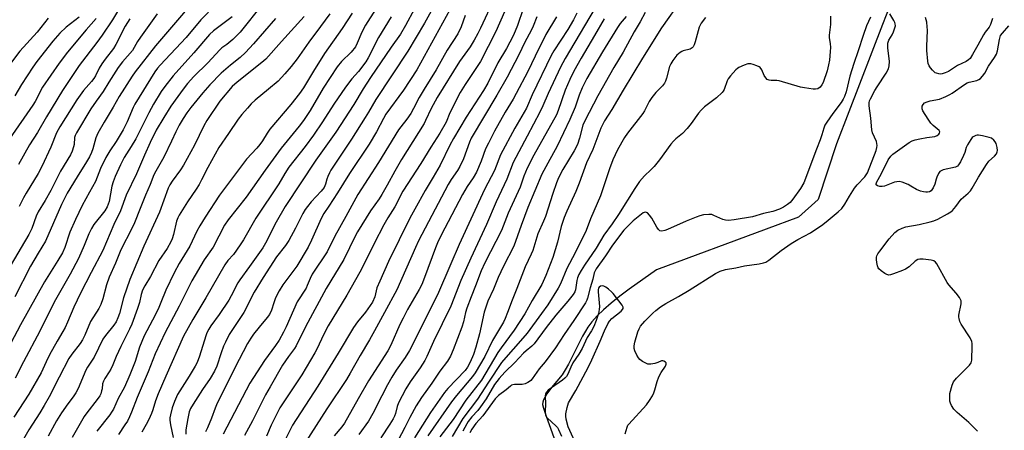
# Model space of a CAD drawing. Units: inches. Extents: x 1219771 to 1225771, y 569454 to 573455.
# Drawn here: x 1224900 to 1225263, y 570587 to 570739 of the extents above; entities that cross this region are included whole.
import ezdxf

# ---------------------------------------------------------------- set-up
doc = ezdxf.new("R2010")
doc.units = ezdxf.units.IN
doc.header["$MEASUREMENT"] = 0
doc.layers.add('HYDRO-Single Line Stream', color=4, linetype='Continuous')
doc.layers.add('Undefined', color=1, linetype='Continuous')

msp = doc.modelspace()

# ---------------------------------------------------------------- linework, layer by layer
at = {"layer": 'HYDRO-Single Line Stream'}
msp.add_lwpolyline([(1225229.23, 570764.51), (1225218.44, 570736.81), (1225205.94, 570704.59), (1225201.35, 570692.74), (1225194.61, 570672.2), (1225187.38, 570665.73), (1225175.38, 570661.29), (1225134.85, 570646.32), (1225124.72, 570639.09), (1225121.34, 570636.53), (1225118.17, 570633.99), (1225115.29, 570631.48), (1225112.97, 570629.25), (1225110.97, 570627.04), (1225109.49, 570625.11), (1225108.6, 570623.7), (1225107.52, 570621.75), (1225102.38, 570611.47), (1225101.18, 570609.38), (1225099.98, 570607.57), (1225096.05, 570602.79), (1225094.33, 570600.47), (1225093.56, 570599.18), (1225093.14, 570598.26), (1225092.87, 570597.4), (1225092.8, 570596.6), (1225093.1, 570595.19), (1225094.12, 570592.3), (1225098.07, 570581.35)], dxfattribs=at)
at = {"layer": 'Undefined'}
for points, elevation in [([(1224970.4, 570753.06), (1224949.73, 570728.96), (1224942.32, 570719.42), (1224941.11, 570717.76), (1224936.34, 570710.25), (1224934.18, 570706.32), (1224930.76, 570700.8), (1224928.52, 570696.71), (1224927.69, 570694.97), (1224926.63, 570690.9), (1224926.13, 570689.53), (1224925.38, 570687.94), (1224924.29, 570686.08), (1224920.77, 570680.62), (1224917.1, 570674.56), (1224915.09, 570670.43), (1224909.1, 570656.8), (1224906.41, 570652.41), (1224903.63, 570647.64), (1224897.76, 570636.31)], 522), ([(1225144.18, 570746.33), (1225136.71, 570735.6), (1225129.74, 570724.44), (1225122.61, 570712.63), (1225118.43, 570705.44), (1225115.69, 570701.31), (1225114.34, 570698.52), (1225111.35, 570690.66), (1225108.96, 570685.76), (1225106.32, 570678.21), (1225105.12, 570675.15), (1225101.74, 570667.94), (1225100.75, 570665.59), (1225099.69, 570662.23), (1225098.34, 570656.54), (1225096.62, 570650.88), (1225094.05, 570644.19), (1225092.47, 570640.83), (1225088.92, 570634.93), (1225086.17, 570630.07), (1225082.23, 570624.06), (1225077.49, 570617.53), (1225076.27, 570615.73), (1225070.16, 570605.55), (1225064.46, 570598.18), (1225059.73, 570591), (1225054.88, 570584.61)], 474), ([(1224972.01, 570744.26), (1224966.51, 570738.6), (1224961.16, 570732.03), (1224951.51, 570721.83), (1224950.51, 570720.67), (1224949.57, 570719.33), (1224942.15, 570707.48), (1224941.5, 570706.17), (1224939.31, 570700.92), (1224937.84, 570697.99), (1224935.23, 570693.67), (1224932.87, 570690.23), (1224931.42, 570687.72), (1224929.46, 570683.65), (1224927.58, 570678.93), (1224925.43, 570674.91), (1224922.67, 570670.01), (1224920.16, 570664.91), (1224918.09, 570660.17), (1224916.23, 570654.58), (1224915.39, 570652.61), (1224913.74, 570649.74), (1224908.8, 570641.89), (1224899.92, 570625.94), (1224893.95, 570614.72)], 520), ([(1224989.27, 570744.3), (1224981, 570734), (1224979.37, 570732.26), (1224978.32, 570731.28), (1224976.15, 570729.48), (1224974.29, 570728.16), (1224973.54, 570727.53), (1224969.08, 570722.74), (1224963.97, 570717.6), (1224961.64, 570715.03), (1224959.96, 570712.94), (1224957.99, 570710.3), (1224955.44, 570706.63), (1224952.8, 570702.56), (1224950, 570697.81), (1224947.75, 570693.31), (1224945.68, 570688.66), (1224942.8, 570681.7), (1224938.97, 570673.82), (1224936.84, 570668.04), (1224934.39, 570663.06), (1224930.29, 570653.41), (1224925.98, 570645.33), (1224922.07, 570637.72), (1224919.61, 570632.5), (1224917.24, 570626.91), (1224916.35, 570625.05), (1224915.52, 570623.47), (1224913.43, 570619.92), (1224910.64, 570614.9), (1224909.37, 570612.31), (1224907.58, 570608.3), (1224903.01, 570600.41), (1224897.44, 570591.87)], 516), ([(1224936.78, 570743.47), (1224933.83, 570738.55), (1224930.06, 570732.93), (1224928.08, 570730.22), (1224921.56, 570721.66), (1224915.36, 570712.47), (1224909.56, 570702.8), (1224906.19, 570697.01), (1224903.25, 570692.44), (1224899.21, 570685.13)], 528), ([(1225031.07, 570742.34), (1225027.34, 570736.61), (1225025.99, 570734.06), (1225024.3, 570729.89), (1225023.63, 570728.64), (1225022.08, 570726.61), (1225018.5, 570723.14), (1225016.84, 570721.21), (1225011.74, 570713.36), (1225006.96, 570705.14), (1225004.42, 570701.35), (1225002.89, 570699.35), (1224996.19, 570691.14), (1224990.34, 570683.12), (1224983.33, 570673.05), (1224976.68, 570664.73), (1224975.27, 570662.72), (1224971.02, 570654.67), (1224967.81, 570649.92), (1224963.19, 570642.16), (1224958.53, 570632.83), (1224953.39, 570623.16), (1224949.67, 570615.32), (1224947.08, 570608.66), (1224942.98, 570599.15), (1224940.94, 570593.74), (1224940.2, 570592.02), (1224939.41, 570590.48), (1224938.5, 570589.01), (1224936.06, 570585.51)], 506), ([(1225045.47, 570742.66), (1225042.15, 570736.46), (1225040.27, 570733.25), (1225036.8, 570728.48), (1225029.2, 570717.24), (1225026.45, 570713.05), (1225023, 570707.27), (1225016.39, 570697.15), (1225009.04, 570686.71), (1224997.7, 570669.7), (1224994.32, 570663.89), (1224992.34, 570660.08), (1224990.93, 570657.02), (1224989.42, 570654.4), (1224984.47, 570647.47), (1224980.88, 570642.62), (1224980.23, 570641.52), (1224977.77, 570636.66), (1224976.9, 570635.13), (1224973.33, 570629.81), (1224970.25, 570625.57), (1224969.46, 570624.35), (1224968.79, 570623.05), (1224968.35, 570621.97), (1224966.08, 570614.39), (1224965.2, 570612.13), (1224964.39, 570610.66), (1224962.18, 570606.99), (1224957.95, 570600.29), (1224956.75, 570597.74), (1224955.9, 570595.36), (1224955.27, 570592.8), (1224955.11, 570591.63), (1224955.1, 570590.78), (1224955.3, 570589.06), (1224956.33, 570584.38)], 502), ([(1224910.06, 570739.14), (1224906.09, 570734.02), (1224899.6, 570726.93), (1224895.8, 570722)], 534), ([(1224927.87, 570739.01), (1224924.1, 570734.83), (1224917.22, 570726.57), (1224914.13, 570722.55), (1224908.03, 570713.64), (1224905.25, 570708.47), (1224904.43, 570707.1), (1224895.84, 570694.62)], 530), ([(1224950.38, 570740.82), (1224944.24, 570732.2), (1224943.14, 570730.54), (1224941.24, 570727.29), (1224937.64, 570723.11), (1224936.02, 570720.97), (1224932.51, 570715.56), (1224930.41, 570712.15), (1224927.85, 570708.57), (1224925.93, 570705.67), (1224920.57, 570696.87), (1224920.07, 570695.82), (1224919.89, 570695.12), (1224919.7, 570692.56), (1224919.53, 570691.71), (1224918.98, 570690.03), (1224918.38, 570688.69), (1224914.69, 570682.75), (1224911.06, 570675.55), (1224909, 570671.9), (1224906.44, 570667.63), (1224905.7, 570666.03), (1224904.05, 570661.55), (1224902.96, 570659.37), (1224896.1, 570647.57)], 524), ([(1224921.61, 570739.57), (1224916.81, 570735.89), (1224914.42, 570733.67), (1224911.86, 570730.67), (1224905.95, 570723.14), (1224904.4, 570721.06), (1224900.29, 570714.66), (1224897.86, 570710.51)], 532), ([(1224978.09, 570739.71), (1224971.25, 570734.52), (1224969.75, 570733.16), (1224963.96, 570726.4), (1224956.25, 570717.89), (1224953.2, 570713.97), (1224951.89, 570712.12), (1224948.99, 570707.4), (1224947.25, 570704.27), (1224942.49, 570694.67), (1224940.79, 570691.78), (1224938.22, 570687.76), (1224936.8, 570685.06), (1224934.85, 570680.75), (1224934.12, 570678.8), (1224933.68, 570677.1), (1224932.62, 570671.47), (1224932.33, 570670.47), (1224931.95, 570669.54), (1224930.99, 570668.11), (1224927.03, 570662.98), (1224926.11, 570661.52), (1224925.15, 570659.51), (1224923.46, 570655.31), (1224921.33, 570650.43), (1224918.2, 570644.73), (1224912.32, 570634.34), (1224907.09, 570623.62), (1224901, 570612.26), (1224897.96, 570606.32)], 518), ([(1224940.29, 570738.95), (1224938.62, 570736.25), (1224935.06, 570729.41), (1224934.25, 570728.03), (1224931.22, 570724.09), (1224929.91, 570722.26), (1224929.01, 570720.66), (1224927.62, 570717.9), (1224927.02, 570716.92), (1224926.12, 570715.77), (1224923.2, 570712.42), (1224920.68, 570708.97), (1224914.41, 570699.07), (1224913.22, 570696.82), (1224911.09, 570691.52), (1224907.81, 570684.39), (1224906.45, 570681.83), (1224902.01, 570674.63), (1224901.01, 570672.83), (1224899.41, 570669.64)], 526), ([(1224994.15, 570739.09), (1224986.02, 570729.7), (1224983.04, 570726.51), (1224981.05, 570724.67), (1224977.53, 570721.85), (1224973.99, 570718.83), (1224969.79, 570714.61), (1224967.2, 570711.64), (1224962.82, 570706.2), (1224961.34, 570704.19), (1224959.99, 570702.12), (1224958.55, 570699.63), (1224957.34, 570697.27), (1224955.63, 570693.83), (1224952.84, 570687.88), (1224949.89, 570682.71), (1224949.18, 570681.29), (1224947.81, 570677.79), (1224946.02, 570673.81), (1224944.16, 570668.89), (1224941.98, 570663.67), (1224940.98, 570661.55), (1224936.94, 570653.63), (1224934.98, 570648.79), (1224932.66, 570643.61), (1224931.61, 570640.76), (1224930.31, 570635.57), (1224929.61, 570633.46), (1224928.8, 570631.97), (1224925.81, 570627.18), (1224923.64, 570622.16), (1224922.82, 570620.46), (1224921.91, 570619.07), (1224918.81, 570615.18), (1224917.77, 570613.58), (1224914.15, 570606.71), (1224910.44, 570599.41), (1224908.69, 570596.19), (1224907.05, 570593.45), (1224902.92, 570587.17), (1224900.49, 570582.93)], 514), ([(1225004.64, 570739.78), (1224996.3, 570730.57), (1224990.53, 570724.01), (1224989.12, 570722.77), (1224979.92, 570715.52), (1224978.12, 570713.89), (1224973.59, 570708.56), (1224968.73, 570701.37), (1224967.65, 570699.43), (1224964.14, 570692.28), (1224960.06, 570684.89), (1224958.98, 570683.15), (1224955.95, 570678.99), (1224955.1, 570677.59), (1224954.46, 570676.36), (1224951.2, 570667.61), (1224945.52, 570655.03), (1224940.25, 570642.71), (1224937.94, 570635.95), (1224936.45, 570630.1), (1224935.9, 570628.58), (1224935.18, 570627.08), (1224934.37, 570625.81), (1224931.25, 570622.05), (1224930.35, 570620.66), (1224927.15, 570614.07), (1224924.69, 570610.37), (1224924.06, 570609.25), (1224921.19, 570602.44), (1224920.36, 570600.89), (1224919.36, 570599.4), (1224917.35, 570596.85), (1224914.99, 570593.52), (1224913.19, 570590.57), (1224910.14, 570584.88)], 512), ([(1225014.17, 570740.81), (1225010.79, 570736.08), (1225006.43, 570730.3), (1225002.1, 570724.1), (1224999.88, 570721.29), (1224997.6, 570718.66), (1224995.09, 570715.96), (1224991.57, 570712.94), (1224986.62, 570708.9), (1224985.13, 570707.49), (1224983.72, 570706), (1224981.65, 570703.62), (1224980.26, 570701.87), (1224976.78, 570696.62), (1224973.17, 570691.48), (1224969.09, 570684.07), (1224966.81, 570679.47), (1224965.86, 570677.75), (1224964.81, 570676.07), (1224961.56, 570671.35), (1224958.52, 570666.46), (1224958.05, 570665.47), (1224957.59, 570664.19), (1224956.45, 570659.38), (1224955.92, 570657.67), (1224955.48, 570656.56), (1224954.04, 570654.15), (1224950.95, 570649.68), (1224947.88, 570643.8), (1224945.83, 570640.33), (1224945, 570638.77), (1224944.45, 570637.21), (1224943.8, 570634.2), (1224943.15, 570631.97), (1224940.99, 570626.17), (1224940.2, 570624.41), (1224936.92, 570618.03), (1224935.22, 570614.34), (1224933.95, 570611.22), (1224933.22, 570609.63), (1224932.67, 570608.59), (1224931.02, 570606.11), (1224930.51, 570605.17), (1224930.24, 570604.2), (1224930.02, 570602.39), (1224929.85, 570601.59), (1224929.52, 570600.57), (1224929.17, 570599.83), (1224928.2, 570598.41), (1224924.42, 570593.53), (1224923.39, 570592.09), (1224919.04, 570584.39)], 510), ([(1225022.47, 570740.96), (1225018.71, 570735.3), (1225012.23, 570726.1), (1225008.09, 570719.56), (1225004.44, 570713.51), (1225003.03, 570711.38), (1224999.79, 570707.29), (1224992.01, 570698.18), (1224990.97, 570696.72), (1224989.33, 570693.94), (1224988.33, 570692.54), (1224987.22, 570691.2), (1224983.45, 570687.11), (1224979.3, 570681.73), (1224973.46, 570673.78), (1224968.17, 570665.77), (1224966.13, 570662.51), (1224965.02, 570660.49), (1224962.49, 570654.97), (1224958.51, 570648.67), (1224956.64, 570645.13), (1224953.55, 570638.73), (1224951.75, 570634.17), (1224950.71, 570631.75), (1224948.64, 570627.65), (1224945.57, 570621.87), (1224943.92, 570617.72), (1224942.25, 570612.48), (1224940.3, 570607.58), (1224938.31, 570602.98), (1224936.02, 570598.73), (1224934.22, 570594.91), (1224933.55, 570593.69), (1224932.89, 570592.74), (1224928.1, 570586.79)], 508), ([(1225036.84, 570739.67), (1225032.11, 570732.08), (1225028.3, 570724.53), (1225027.48, 570723.1), (1225024.72, 570719.45), (1225022.27, 570716.78), (1225019.95, 570713.72), (1225015.65, 570707.44), (1225011.48, 570700.93), (1225008.17, 570696.01), (1225005.01, 570691.76), (1224999.04, 570684.19), (1224997.52, 570681.83), (1224995.28, 570678.02), (1224986.83, 570665.36), (1224982.28, 570657.41), (1224981.08, 570655.47), (1224978.58, 570651.93), (1224976.48, 570649.67), (1224975.44, 570648.18), (1224968.37, 570635.98), (1224963.55, 570627.96), (1224960.11, 570621.75), (1224953.54, 570607.07), (1224950.71, 570600.54), (1224949.72, 570597.9), (1224948.76, 570594.63), (1224948.25, 570593.22), (1224947.34, 570591.01), (1224946.37, 570589.19), (1224944.7, 570586.41)], 504), ([(1225130.66, 570741.23), (1225128.83, 570737.76), (1225126.61, 570734.17), (1225122.51, 570726.61), (1225119.16, 570720.93), (1225113.22, 570710.53), (1225108.36, 570701.33), (1225107.72, 570699.66), (1225106.47, 570694.86), (1225105.67, 570692.57), (1225104.45, 570690.23), (1225100.29, 570683.34), (1225098.73, 570680.23), (1225097.89, 570678.38), (1225096.52, 570674.51), (1225093.81, 570665.93), (1225093.17, 570664.3), (1225091.09, 570659.62), (1225089.13, 570653.39), (1225088.58, 570652.09), (1225086.32, 570647.43), (1225083.3, 570639.38), (1225081.57, 570635.11), (1225079.86, 570630.58), (1225078.91, 570628.26), (1225078.29, 570626.97), (1225074.34, 570620.16), (1225071.45, 570614.32), (1225067.9, 570608.25), (1225066.88, 570606.87), (1225061, 570599.92), (1225059.19, 570597.58), (1225050.44, 570584.96)], 476), ([(1225213.89, 570739.58), (1225212.5, 570736.29), (1225211.22, 570732.79), (1225209.43, 570727.16), (1225207.75, 570722.49), (1225206.37, 570717.78), (1225204.93, 570712), (1225204.38, 570710.3), (1225203.89, 570709.28), (1225203.15, 570708.05), (1225199.97, 570703.92), (1225197.83, 570700.84), (1225197.08, 570699.62), (1225196.65, 570698.55), (1225196, 570696.11), (1225195.4, 570694.3), (1225193.99, 570690.8), (1225189.28, 570678.41), (1225188.13, 570676.28), (1225185.31, 570672.3), (1225184.21, 570671.1), (1225183.33, 570670.37), (1225181.86, 570669.43), (1225180.28, 570668.7), (1225177.88, 570667.79), (1225174.41, 570667.06), (1225170.33, 570665.9), (1225163.52, 570664.69), (1225161.43, 570664.5), (1225160.39, 570664.63), (1225159.38, 570664.89), (1225156.12, 570666.36), (1225155.3, 570666.66), (1225154.21, 570666.76), (1225152.28, 570666.55), (1225150.91, 570666.25), (1225149.56, 570665.76), (1225145.84, 570664.25), (1225138.95, 570661.12), (1225137.9, 570660.77), (1225136.85, 570660.56), (1225136.15, 570660.65), (1225135.6, 570661.11), (1225135, 570662.03), (1225133.12, 570665.34), (1225132.29, 570666.51), (1225131.56, 570667.28), (1225131.15, 570667.49), (1225130.71, 570667.51), (1225130.01, 570667.28), (1225129.28, 570666.82), (1225126.25, 570664.36), (1225123.98, 570662.21), (1225122.81, 570660.93), (1225118.64, 570655.33), (1225116.05, 570651.46), (1225112.61, 570646.65), (1225112.16, 570645.9), (1225111.86, 570645.18), (1225111.33, 570642.87), (1225110.33, 570639.69), (1225109.37, 570635.76), (1225109.1, 570635.02), (1225108.61, 570634.06), (1225104.32, 570627.56), (1225100.73, 570622.4), (1225097.61, 570617.44), (1225093.73, 570612.37), (1225091.56, 570609.69), (1225089, 570606.09), (1225088.43, 570605.44), (1225088.01, 570605.08), (1225087.31, 570604.66), (1225086.31, 570604.23), (1225085.23, 570604.01), (1225082.39, 570603.93), (1225081.85, 570603.85), (1225081.34, 570603.66), (1225080.88, 570603.36), (1225079.34, 570602.01), (1225076.54, 570599.94), (1225075.3, 570598.66), (1225070.7, 570592.44), (1225068.11, 570589.54), (1225066.62, 570587.52), (1225065.87, 570586.16)], 468), ([(1225123.34, 570585.8), (1225124.02, 570588.24), (1225124.32, 570588.95), (1225124.6, 570589.36), (1225131.14, 570596.4), (1225132.35, 570598.03), (1225133.41, 570599.81), (1225133.94, 570600.86), (1225134.3, 570601.96), (1225135.14, 570605.08), (1225135.79, 570606.83), (1225136.62, 570608.36), (1225138.16, 570610.72), (1225138.47, 570611.52), (1225138.41, 570611.9), (1225138.17, 570612.24), (1225137.62, 570612.62), (1225137.19, 570612.73), (1225136.71, 570612.67), (1225135.32, 570612.08), (1225134.22, 570611.75), (1225132.81, 570611.5), (1225131.71, 570611.5), (1225130.91, 570611.77), (1225129.65, 570612.46), (1225128.73, 570613.14), (1225128.18, 570613.79), (1225127.62, 570614.81), (1225126.89, 570616.42), (1225126.64, 570617.25), (1225126.57, 570618.19), (1225126.82, 570619.55), (1225128.01, 570623.44), (1225128.42, 570624.51), (1225129, 570625.44), (1225130.61, 570627.35), (1225133.5, 570630.3), (1225134.59, 570631.28), (1225136.36, 570632.62), (1225138.32, 570633.89), (1225143.03, 570636.44), (1225146.98, 570638.8), (1225156.68, 570644.9), (1225158.42, 570645.73), (1225160.4, 570646.37), (1225164.18, 570646.98), (1225167.38, 570647.71), (1225172.76, 570648.52), (1225174.45, 570648.88), (1225175.26, 570649.14), (1225176.38, 570649.8), (1225180.92, 570653.38), (1225184.6, 570655.97), (1225187.07, 570657.51), (1225191.72, 570659.96), (1225193.44, 570661.03), (1225195.83, 570662.69), (1225197.51, 570663.98), (1225202.01, 570667.73), (1225203.31, 570668.93), (1225204.48, 570670.5), (1225206.19, 570673.48), (1225208.06, 570676.48), (1225209.06, 570677.66), (1225211.89, 570680.63), (1225212.4, 570681.29), (1225212.83, 570682.05), (1225216.01, 570690.34), (1225216.34, 570691.44), (1225216.42, 570692.13), (1225216.33, 570692.88), (1225216.11, 570693.69), (1225214.71, 570696.86), (1225214.39, 570697.96), (1225214.08, 570702.2), (1225213.42, 570706.82), (1225213.44, 570707.93), (1225213.62, 570708.68), (1225213.93, 570709.44), (1225215.58, 570712.42), (1225216.46, 570713.87), (1225219.75, 570718.83), (1225220.59, 570720.47), (1225220.84, 570721.53), (1225220.94, 570723.2), (1225220.41, 570728.23), (1225220.4, 570729.96), (1225220.77, 570731.02), (1225221.96, 570733.05), (1225222.47, 570734.08), (1225222.86, 570735.18), (1225223.13, 570736.29), (1225223.12, 570737.06), (1225222.99, 570737.56), (1225222.6, 570738.31), (1225221.08, 570740.75)], 468), ([(1225104.68, 570582.92), (1225102.3, 570588.31), (1225101.49, 570591.17), (1225101.35, 570592.3), (1225101.38, 570593.16), (1225101.83, 570595.5), (1225102.38, 570597.17), (1225105.12, 570601.79), (1225109.58, 570610.17), (1225110.96, 570613.06), (1225114.03, 570619.95), (1225115.65, 570623.79), (1225116.91, 570626.34), (1225117.5, 570627.28), (1225118.34, 570628.28), (1225121.81, 570631.04), (1225122.36, 570631.63), (1225122.54, 570632), (1225122.53, 570632.55), (1225122.17, 570633.26), (1225118.85, 570637.51), (1225118.23, 570638.16), (1225117.11, 570639.14), (1225116.16, 570639.85), (1225115.43, 570640.26), (1225114.94, 570640.37), (1225114.24, 570640.29), (1225113.68, 570639.93), (1225113.45, 570639.53), (1225113.34, 570639.03), (1225113.34, 570638.16), (1225113.81, 570632.79), (1225113.72, 570631.64), (1225113.45, 570630.21), (1225112.55, 570627.53), (1225111.68, 570625.38), (1225110.87, 570623.8), (1225109.25, 570621.3), (1225107.47, 570617.19), (1225106.22, 570615.16), (1225103.94, 570611.92), (1225103.19, 570610.39), (1225102.18, 570607.82), (1225101.6, 570606.87), (1225101.02, 570606.25), (1225100.14, 570605.52), (1225094.9, 570601.9), (1225094.2, 570601.17), (1225093.84, 570600.55), (1225093.69, 570599.81), (1225093.87, 570596.73), (1225093.71, 570594.05), (1225093.9, 570592.67), (1225094.22, 570591.91), (1225094.55, 570591.48), (1225097.72, 570588.7), (1225098.24, 570588.09), (1225098.69, 570587.34), (1225099.77, 570584.9)], 466)]:
    msp.add_lwpolyline(points, dxfattribs=dict(at, elevation=elevation))
for points in [[(1225074.93, 570746.47, 494), (1225069.82, 570735.42, 494), (1225068.88, 570733.54, 494), (1225067.48, 570731.05, 494), (1225066.02, 570728.61, 494), (1225063.02, 570724.58, 494), (1225062.04, 570723.14, 494), (1225053.83, 570709.86, 494), (1225051.59, 570705.88, 494), (1225049.59, 570701.37, 494), (1225049.04, 570700.35, 494), (1225040.7, 570686.95, 494), (1225038.21, 570682.7, 494), (1225035.38, 570677.49, 494), (1225033.41, 570674.09, 494), (1225032.4, 570672.54, 494), (1225029.15, 570668.1, 494), (1225024.4, 570660.3, 494), (1225023.51, 570658.66, 494), (1225019.39, 570650.15, 494), (1225012.85, 570639.44, 494), (1225005.16, 570625.22, 494), (1225001.75, 570618.28, 494), (1225001.07, 570617.25, 494), (1224998.86, 570614.26, 494), (1224996.74, 570611.06, 494), (1224992.18, 570603.14, 494), (1224990.38, 570600.2, 494), (1224985.67, 570590.57, 494), (1224982.66, 570585.17, 494)], [(1225080.52, 570745.71, 492), (1225075.47, 570734.28, 492), (1225069.79, 570723.16, 492), (1225068.66, 570721.29, 492), (1225064.18, 570714.65, 492), (1225062.39, 570711.77, 492), (1225058.48, 570704.19, 492), (1225057.16, 570700.77, 492), (1225054.78, 570696.69, 492), (1225051.46, 570691.53, 492), (1225047.79, 570685.52, 492), (1225041.15, 570675.29, 492), (1225038.26, 570669.55, 492), (1225035.64, 570665.48, 492), (1225034.16, 570662.89, 492), (1225030.61, 570656.04, 492), (1225026.79, 570648.24, 492), (1225025.3, 570645.38, 492), (1225020.43, 570636.88, 492), (1225013.57, 570625.62, 492), (1225011.81, 570622.25, 492), (1225009.53, 570617.21, 492), (1225008.69, 570615.63, 492), (1225003.87, 570607.56, 492), (1224995.77, 570595.37, 492), (1224992.53, 570588.9, 492), (1224990.79, 570584.88, 492)], [(1225113.85, 570745.72, 482), (1225101.13, 570724.22, 482), (1225099.36, 570721.05, 482), (1225094.86, 570711.33, 482), (1225092.87, 570706.79, 482), (1225091.78, 570704.53, 482), (1225087.13, 570695.67, 482), (1225081.88, 570685.93, 482), (1225079.52, 570679.74, 482), (1225075.61, 570671.32, 482), (1225072.02, 570663.01, 482), (1225066.26, 570650.53, 482), (1225062.56, 570642.29, 482), (1225058.84, 570632.86, 482), (1225052.51, 570619.77, 482), (1225050.05, 570614.3, 482), (1225049.27, 570612.81, 482), (1225047.58, 570610.08, 482), (1225043.81, 570604.98, 482), (1225042.24, 570602.4, 482), (1225039.56, 570597.13, 482), (1225039.11, 570595.8, 482), (1225038.45, 570593.2, 482), (1225038.09, 570592.24, 482), (1225037.59, 570591.24, 482), (1225036.39, 570589.29, 482), (1225032.99, 570584.29, 482)], [(1225053.52, 570745.11, 500), (1225049.12, 570737.38, 500), (1225042.96, 570726.98, 500), (1225031.14, 570709.13, 500), (1225028.45, 570704.47, 500), (1225027.2, 570702.47, 500), (1225022.16, 570694.56, 500), (1225014.57, 570683.02, 500), (1225014.01, 570682.02, 500), (1225013.44, 570680.75, 500), (1225013.08, 570679.7, 500), (1225012.63, 570677.86, 500), (1225012.08, 570676.68, 500), (1225011.02, 570675.33, 500), (1225007.29, 570671.41, 500), (1225005.9, 570669.69, 500), (1225005.1, 570668.55, 500), (1225004.23, 570667.06, 500), (1225001.49, 570661.65, 500), (1224999.01, 570657.06, 500), (1224997.79, 570655.25, 500), (1224994.53, 570651.03, 500), (1224989.6, 570643.47, 500), (1224986.28, 570637.99, 500), (1224982.46, 570630.5, 500), (1224977.05, 570622.35, 500), (1224975.59, 570619.61, 500), (1224974.87, 570618.08, 500), (1224973.98, 570615.69, 500), (1224972.41, 570610.78, 500), (1224971.62, 570608.93, 500), (1224969.98, 570606.21, 500), (1224967.15, 570602.09, 500), (1224963.75, 570596.73, 500), (1224962.76, 570595.04, 500), (1224962.27, 570593.87, 500), (1224961.67, 570591.44, 500), (1224960.99, 570587.23, 500), (1224961, 570585.58, 500)], [(1225058.54, 570742.22, 498), (1225046.33, 570720.05, 498), (1225041.35, 570712.59, 498), (1225034.92, 570703.75, 498), (1225033.97, 570702.12, 498), (1225031.44, 570697.2, 498), (1225028.75, 570692.64, 498), (1225021.46, 570681.88, 498), (1225017.05, 570674.74, 498), (1225013.79, 570669.8, 498), (1225011.93, 570667.12, 498), (1225010.92, 570665.18, 498), (1225007.42, 570657.18, 498), (1225006.14, 570654.69, 498), (1225001.94, 570647.69, 498), (1224996.82, 570640.79, 498), (1224995.42, 570638.54, 498), (1224994.17, 570635.92, 498), (1224993.47, 570634.06, 498), (1224992.63, 570631.45, 498), (1224991.9, 570629.84, 498), (1224991.07, 570628.68, 498), (1224988.12, 570625.16, 498), (1224986.02, 570622.49, 498), (1224985.01, 570621.08, 498), (1224983.75, 570619.12, 498), (1224979.06, 570610.14, 498), (1224972.3, 570596.48, 498), (1224971.77, 570595.23, 498), (1224970.41, 570591.48, 498), (1224968.99, 570588.02, 498), (1224968.26, 570586.49, 498)], [(1225085.61, 570742.62, 490), (1225083.5, 570736.51, 490), (1225082.69, 570734.42, 490), (1225081.88, 570732.6, 490), (1225079.48, 570728.02, 490), (1225076.2, 570722.64, 490), (1225072.61, 570715.23, 490), (1225070.95, 570712.48, 490), (1225064.6, 570702.65, 490), (1225059.89, 570694.81, 490), (1225058.49, 570692.25, 490), (1225054.89, 570684.96, 490), (1225052.32, 570680.43, 490), (1225049.42, 570675.52, 490), (1225045.53, 570668.66, 490), (1225043.73, 570665.32, 490), (1225035.86, 570649.36, 490), (1225032.6, 570642.08, 490), (1225031.61, 570639.62, 490), (1225030.83, 570636.27, 490), (1225029.97, 570634.33, 490), (1225027.39, 570630.6, 490), (1225024.43, 570627.12, 490), (1225022.88, 570625, 490), (1225017.25, 570615.52, 490), (1225009.75, 570603.33, 490), (1225000.44, 570588.98, 490), (1224996.32, 570580.85, 490)], [(1225064.18, 570740.18, 496), (1225062.71, 570736, 496), (1225061.49, 570733.38, 496), (1225057.52, 570727.31, 496), (1225053.44, 570720.13, 496), (1225049.03, 570713, 496), (1225047.25, 570709.88, 496), (1225045.15, 570705.78, 496), (1225044.12, 570704, 496), (1225042.68, 570701.93, 496), (1225040.4, 570699.08, 496), (1225039.59, 570697.93, 496), (1225032.21, 570685.86, 496), (1225024.47, 570674.08, 496), (1225020.07, 570665.94, 496), (1225016.03, 570658.75, 496), (1225013.22, 570652.95, 496), (1225007.7, 570644.66, 496), (1225006.92, 570643.13, 496), (1225005.87, 570640.53, 496), (1225005.38, 570639.52, 496), (1225002.13, 570634.45, 496), (1224998.02, 570625.27, 496), (1224997.03, 570623.27, 496), (1224995.42, 570620.32, 496), (1224994.15, 570618.35, 496), (1224990.09, 570612.86, 496), (1224984.67, 570604.48, 496), (1224974.75, 570585.57, 496)], [(1225090.61, 570739.65, 488), (1225089.28, 570736.18, 488), (1225088.59, 570734.62, 488), (1225086.29, 570730.35, 488), (1225084, 570725.58, 488), (1225079.75, 570717.34, 488), (1225075.93, 570710.73, 488), (1225066.43, 570694.91, 488), (1225065.78, 570693.43, 488), (1225063.54, 570687.23, 488), (1225062.23, 570684.38, 488), (1225061.41, 570682.89, 488), (1225059.06, 570679.58, 488), (1225057.96, 570677.82, 488), (1225049.39, 570661.61, 488), (1225046.97, 570656.93, 488), (1225045.85, 570654.58, 488), (1225038.89, 570638.85, 488), (1225034.34, 570630.59, 488), (1225030.74, 570623.74, 488), (1225028.85, 570620.38, 488), (1225025.36, 570614.63, 488), (1225021.75, 570608.19, 488), (1225020.32, 570605.82, 488), (1225013.03, 570595.02, 488), (1225005.24, 570582.64, 488)], [(1225097.97, 570739.67, 486), (1225093.98, 570733.17, 486), (1225090, 570725.2, 486), (1225087.37, 570719.47, 486), (1225083.09, 570711.34, 486), (1225081.97, 570709.31, 486), (1225078.94, 570704.47, 486), (1225075.02, 570697.47, 486), (1225072.75, 570693.04, 486), (1225071.76, 570690.95, 486), (1225070.08, 570686.42, 486), (1225068.35, 570682.32, 486), (1225067.15, 570680.28, 486), (1225064.91, 570676.98, 486), (1225063.19, 570674.06, 486), (1225055.36, 570659.07, 486), (1225053.99, 570656.22, 486), (1225053.24, 570654.42, 486), (1225049.18, 570643.39, 486), (1225048.17, 570640.91, 486), (1225047.22, 570639.07, 486), (1225042.86, 570631.58, 486), (1225041.25, 570628.49, 486), (1225040.1, 570626.12, 486), (1225036.75, 570618.47, 486), (1225035.66, 570616.38, 486), (1225028.47, 570605.31, 486), (1225024.6, 570598.72, 486), (1225019.64, 570589.65, 486), (1225018.62, 570588.29, 486), (1225015.81, 570585.03, 486)], [(1225105.5, 570741.01, 484), (1225104.23, 570738.57, 484), (1225102.08, 570735.02, 484), (1225096.94, 570727.17, 484), (1225095.93, 570725.4, 484), (1225088.88, 570710.88, 484), (1225086.81, 570705.98, 484), (1225082.54, 570698.51, 484), (1225077.26, 570688.73, 484), (1225074.97, 570682.95, 484), (1225071.27, 570675.96, 484), (1225061.91, 570655.62, 484), (1225058.94, 570648.45, 484), (1225054.01, 570637.05, 484), (1225043.57, 570616.51, 484), (1225042.07, 570613.94, 484), (1225038.64, 570609.19, 484), (1225037.13, 570606.7, 484), (1225035.54, 570603.89, 484), (1225033.36, 570599.8, 484), (1225030.08, 570593.23, 484), (1225028.48, 570590.44, 484), (1225024.91, 570585.47, 484)], [(1225115.5, 570738.87, 480), (1225111.96, 570732.72, 480), (1225107, 570724.46, 480), (1225104.35, 570719.64, 480), (1225102.82, 570716.56, 480), (1225101.14, 570712.6, 480), (1225098.6, 570705.12, 480), (1225097.96, 570703.54, 480), (1225089.56, 570688.61, 480), (1225087.09, 570683.81, 480), (1225085.91, 570680.88, 480), (1225084.47, 570676.76, 480), (1225080.12, 570667.22, 480), (1225077.62, 570660.85, 480), (1225071.45, 570648.84, 480), (1225070.14, 570645.94, 480), (1225068.05, 570640.33, 480), (1225066.37, 570636.29, 480), (1225064.83, 570632.12, 480), (1225064.36, 570630.58, 480), (1225063.56, 570627.09, 480), (1225062.95, 570625.12, 480), (1225059.79, 570616.81, 480), (1225058.74, 570614.47, 480), (1225057.64, 570612.58, 480), (1225054.85, 570608.86, 480), (1225051.88, 570604.43, 480), (1225048.03, 570599.1, 480), (1225046.13, 570596.09, 480), (1225043.69, 570591.73, 480), (1225041.92, 570588.14, 480), (1225038.15, 570581.13, 480)], [(1225123.66, 570739.73, 478), (1225121.41, 570737.19, 478), (1225120.42, 570735.78, 478), (1225114.88, 570726.8, 478), (1225109.17, 570716.91, 478), (1225108.11, 570714.92, 478), (1225107.41, 570713.4, 478), (1225106.36, 570710.73, 478), (1225104.79, 570706.32, 478), (1225102.91, 570701.81, 478), (1225100.49, 570696.89, 478), (1225098.18, 570691.94, 478), (1225094.67, 570685.7, 478), (1225092.52, 570681.54, 478), (1225087.4, 570669.28, 478), (1225084.84, 570662.67, 478), (1225082.15, 570655.06, 478), (1225078.33, 570647.69, 478), (1225076.44, 570643.43, 478), (1225074.69, 570639.2, 478), (1225072.59, 570634.73, 478), (1225071.9, 570632.82, 478), (1225071.24, 570630.62, 478), (1225069.52, 570622.67, 478), (1225068.17, 570617.77, 478), (1225067.22, 570615, 478), (1225066.01, 570612.15, 478), (1225065.03, 570610.37, 478), (1225064.15, 570609.17, 478), (1225057.79, 570602.43, 478), (1225056.53, 570601, 478), (1225051.37, 570593.56, 478), (1225045.49, 570584.22, 478)], [(1225152.99, 570739.47, 472), (1225151.43, 570737.33, 472), (1225150.99, 570736.58, 472), (1225150.66, 570735.79, 472), (1225149.22, 570730.38, 472), (1225148.82, 570729.31, 472), (1225148.41, 570728.59, 472), (1225148.04, 570728.2, 472), (1225147.36, 570727.78, 472), (1225144.74, 570727.07, 472), (1225144.23, 570726.89, 472), (1225143.6, 570726.53, 472), (1225142.45, 570725.46, 472), (1225140.9, 570723.5, 472), (1225140.12, 570722.32, 472), (1225139.69, 570721.37, 472), (1225138.59, 570717, 472), (1225138.21, 570715.88, 472), (1225137.81, 570715.13, 472), (1225137.15, 570714.24, 472), (1225134.65, 570711.69, 472), (1225133.1, 570709.9, 472), (1225132.21, 570708.47, 472), (1225130.44, 570705.02, 472), (1225129.83, 570704, 472), (1225124.16, 570696.74, 472), (1225123.03, 570695.07, 472), (1225120.5, 570690.63, 472), (1225118.71, 570686.93, 472), (1225117.49, 570683.58, 472), (1225114.17, 570673.59, 472), (1225110.52, 570665.1, 472), (1225108.87, 570660.78, 472), (1225104.81, 570652.56, 472), (1225101.77, 570646.8, 472), (1225099.35, 570641.06, 472), (1225098.55, 570639.53, 472), (1225094.74, 570633.32, 472), (1225092.33, 570630.12, 472), (1225087.06, 570622.86, 472), (1225085.53, 570621, 472), (1225078.33, 570612.95, 472), (1225077.63, 570612.07, 472), (1225072.85, 570604.87, 472), (1225068.74, 570598.49, 472), (1225063.27, 570591.35, 472), (1225059.4, 570584.7, 472)], [(1225199.14, 570739.9, 470), (1225199.2, 570736.82, 470), (1225198.67, 570732.87, 470), (1225198.71, 570731.91, 470), (1225199.04, 570729.78, 470), (1225199.13, 570728.29, 470), (1225199.07, 570726.83, 470), (1225198.74, 570723.63, 470), (1225198.45, 570721.92, 470), (1225197.9, 570719.71, 470), (1225196.44, 570715.48, 470), (1225196.01, 570714.5, 470), (1225195.33, 570713.69, 470), (1225194.46, 570713.12, 470), (1225193.68, 570712.96, 470), (1225192.82, 570712.99, 470), (1225189.59, 570713.43, 470), (1225188.14, 570713.71, 470), (1225180.17, 570716.09, 470), (1225179.3, 570716.2, 470), (1225177.23, 570716.18, 470), (1225176.48, 570716.31, 470), (1225175.8, 570716.59, 470), (1225175.26, 570717.09, 470), (1225174.71, 570718.03, 470), (1225173.8, 570720.05, 470), (1225173.22, 570720.91, 470), (1225172.77, 570721.24, 470), (1225171.99, 570721.61, 470), (1225170.59, 570722.1, 470), (1225169.74, 570722.31, 470), (1225169.18, 570722.35, 470), (1225168.62, 570722.27, 470), (1225167.23, 570721.78, 470), (1225165.33, 570720.91, 470), (1225164.84, 570720.6, 470), (1225164.18, 570720.05, 470), (1225162.2, 570717.92, 470), (1225161.32, 570716.79, 470), (1225160.95, 570716.06, 470), (1225159.89, 570712.89, 470), (1225159.5, 570712.17, 470), (1225159.15, 570711.71, 470), (1225157.03, 570709.73, 470), (1225152.65, 570706.39, 470), (1225151.36, 570705.22, 470), (1225150.41, 570704.09, 470), (1225147.74, 570700.25, 470), (1225146.27, 570698.47, 470), (1225144.52, 570696.57, 470), (1225142.05, 570694.65, 470), (1225141.14, 570693.79, 470), (1225140.2, 570692.64, 470), (1225135.97, 570686.88, 470), (1225133.97, 570684.39, 470), (1225132.84, 570683.14, 470), (1225130.41, 570680.97, 470), (1225128.64, 570678.84, 470), (1225126.86, 570676.27, 470), (1225120.84, 570666.73, 470), (1225118.48, 570663.27, 470), (1225115.41, 570659.07, 470), (1225112.53, 570654.26, 470), (1225108.27, 570648.02, 470), (1225107.02, 570646.02, 470), (1225106.2, 570644.51, 470), (1225105.69, 570643.28, 470), (1225105.45, 570642.31, 470), (1225104.93, 570638.9, 470), (1225104.65, 570638.11, 470), (1225104.08, 570637.15, 470), (1225102.11, 570634.73, 470), (1225097.73, 570629.57, 470), (1225094.08, 570625.04, 470), (1225089.67, 570618.93, 470), (1225088.84, 570618.12, 470), (1225086.74, 570616.43, 470), (1225085.73, 570615.52, 470), (1225082.48, 570612.07, 470), (1225078.81, 570608.52, 470), (1225076.69, 570606.18, 470), (1225075.07, 570603.94, 470), (1225071.93, 570598.69, 470), (1225069.84, 570595.66, 470), (1225068.82, 570594.33, 470), (1225066.68, 570592.01, 470), (1225065.3, 570590.31, 470), (1225064.75, 570589.44, 470), (1225063.34, 570586.67, 470)], [(1225259.07, 570738.99, 470), (1225258.32, 570736.83, 470), (1225257.78, 570735.83, 470), (1225256.37, 570734, 470), (1225255.73, 570733.03, 470), (1225253.56, 570729.25, 470), (1225251.67, 570725.72, 470), (1225250.74, 570724.34, 470), (1225250.17, 570723.79, 470), (1225249.3, 570723.18, 470), (1225246.12, 570721.66, 470), (1225242.8, 570719.54, 470), (1225241.52, 570718.93, 470), (1225240.45, 570718.59, 470), (1225239.92, 570718.53, 470), (1225239.14, 570718.61, 470), (1225238.37, 570718.81, 470), (1225237.9, 570719.03, 470), (1225237.44, 570719.36, 470), (1225236.82, 570719.98, 470), (1225236.07, 570720.89, 470), (1225235.59, 570721.62, 470), (1225235.29, 570722.4, 470), (1225235.13, 570723.24, 470), (1225234.71, 570727.25, 470), (1225234.71, 570728.7, 470), (1225234.99, 570734.69, 470), (1225234.92, 570736, 470), (1225234.71, 570737.72, 470), (1225234.54, 570738.56, 470), (1225234.22, 570739.47, 470)], [(1225253.49, 570586.73, 470), (1225250.25, 570589.89, 470), (1225245.92, 570593.68, 470), (1225244.77, 570594.86, 470), (1225243.85, 570596.15, 470), (1225243.48, 570597.08, 470), (1225243.31, 570597.86, 470), (1225243.2, 570599.5, 470), (1225243.31, 570600.61, 470), (1225244.13, 570603.68, 470), (1225244.66, 570604.98, 470), (1225245.75, 570606.31, 470), (1225250.49, 570611.08, 470), (1225251.08, 570611.92, 470), (1225251.35, 570612.94, 470), (1225251.53, 570618.17, 470), (1225251.51, 570619.03, 470), (1225251.37, 570619.86, 470), (1225250.76, 570621.12, 470), (1225247.4, 570626.2, 470), (1225246.95, 570627.23, 470), (1225246.66, 570628.29, 470), (1225246.59, 570628.82, 470), (1225246.64, 570629.59, 470), (1225247.48, 570633.74, 470), (1225247.5, 570634.29, 470), (1225247.41, 570634.81, 470), (1225246.79, 570636.05, 470), (1225245.66, 570637.72, 470), (1225242.93, 570640.72, 470), (1225242.26, 570641.6, 470), (1225238.48, 570648.46, 470), (1225238, 570649.13, 470), (1225237.39, 570649.61, 470), (1225236.32, 570649.88, 470), (1225233.38, 570650.18, 470), (1225232.22, 570650.22, 470), (1225231.42, 570650.09, 470), (1225230.48, 570649.49, 470), (1225228.25, 570647.38, 470), (1225226.91, 570646.47, 470), (1225225.83, 570646, 470), (1225222.45, 570644.77, 470), (1225221.32, 570644.44, 470), (1225220.78, 570644.37, 470), (1225220.01, 570644.52, 470), (1225219.28, 570644.89, 470), (1225217.88, 570645.85, 470), (1225217.07, 570646.59, 470), (1225216.78, 570647.03, 470), (1225216.5, 570647.81, 470), (1225216.26, 570648.93, 470), (1225216.12, 570650.07, 470), (1225216.17, 570650.91, 470), (1225216.32, 570651.46, 470), (1225216.71, 570652.24, 470), (1225217.39, 570653.21, 470), (1225220.82, 570657.7, 470), (1225222.99, 570660.02, 470), (1225224.09, 570660.93, 470), (1225225.62, 570661.7, 470), (1225226.97, 570662.17, 470), (1225231.96, 570663.05, 470), (1225235.94, 570663.98, 470), (1225237.34, 570664.38, 470), (1225238.79, 570665.03, 470), (1225242.35, 570666.94, 470), (1225243.57, 570667.69, 470), (1225244.21, 570668.22, 470), (1225245.52, 570669.68, 470), (1225247.46, 570672.3, 470), (1225250.06, 570674.54, 470), (1225250.86, 570675.38, 470), (1225251.51, 570676.37, 470), (1225253.84, 570680.5, 470), (1225256.78, 570685.21, 470), (1225257.7, 570686.33, 470), (1225259.78, 570688.28, 470), (1225260.48, 570689.11, 470), (1225260.78, 570689.83, 470), (1225260.83, 570690.37, 470), (1225260.73, 570691.48, 470), (1225260.41, 570692.85, 470), (1225260.04, 570693.58, 470), (1225259.5, 570694.19, 470), (1225258.62, 570694.82, 470), (1225257.83, 570695.14, 470), (1225255.29, 570695.75, 470), (1225253.88, 570695.98, 470), (1225253.33, 570695.97, 470), (1225252.82, 570695.86, 470), (1225251.88, 570695.41, 470), (1225251.48, 570695.07, 470), (1225250.97, 570694.42, 470), (1225249.81, 570692.46, 470), (1225249.35, 570691.44, 470), (1225248.76, 570689.59, 470), (1225248.33, 570688.53, 470), (1225247.18, 570686.18, 470), (1225246.45, 570684.98, 470), (1225246.08, 570684.6, 470), (1225245.35, 570684.22, 470), (1225240.77, 570683.17, 470), (1225240, 570682.86, 470), (1225239.58, 570682.54, 470), (1225239.1, 570681.86, 470), (1225238.46, 570680.54, 470), (1225238.15, 570679.7, 470), (1225237.68, 570677.87, 470), (1225237.14, 570676.59, 470), (1225236.39, 570675.49, 470), (1225235.73, 570675.09, 470), (1225234.95, 570674.91, 470), (1225234.39, 570674.9, 470), (1225233.57, 570675.03, 470), (1225232.48, 570675.35, 470), (1225230.9, 570675.97, 470), (1225228.87, 570677.22, 470), (1225227.81, 570677.74, 470), (1225225.6, 570678.58, 470), (1225224.48, 570678.85, 470), (1225223.66, 570678.81, 470), (1225222.86, 570678.61, 470), (1225219.06, 570677.21, 470), (1225218.22, 570677.01, 470), (1225217.45, 570677.04, 470), (1225216.51, 570677.31, 470), (1225216.08, 570677.68, 470), (1225216.05, 570678.06, 470), (1225216.29, 570678.73, 470), (1225217.88, 570681.6, 470), (1225220.5, 570686.88, 470), (1225221.4, 570688.25, 470), (1225222.18, 570689.03, 470), (1225228.27, 570693.31, 470), (1225229.39, 570693.95, 470), (1225230.47, 570694.29, 470), (1225232.19, 570694.65, 470), (1225234.8, 570695.12, 470), (1225237.72, 570695.54, 470), (1225238.63, 570695.92, 470), (1225239.19, 570696.41, 470), (1225239.45, 570696.78, 470), (1225239.55, 570697.16, 470), (1225239.33, 570697.7, 470), (1225237.1, 570699.6, 470), (1225236.27, 570700.42, 470), (1225235.23, 570701.87, 470), (1225233.34, 570704.91, 470), (1225233.02, 570705.68, 470), (1225232.98, 570706.19, 470), (1225233.08, 570706.68, 470), (1225233.41, 570707.35, 470), (1225233.96, 570707.86, 470), (1225234.92, 570708.33, 470), (1225236.01, 570708.63, 470), (1225239.4, 570709.32, 470), (1225241.72, 570710.21, 470), (1225243.21, 570710.94, 470), (1225244.17, 570711.52, 470), (1225248.64, 570714.7, 470), (1225249.61, 570715.29, 470), (1225250.37, 570715.57, 470), (1225253.23, 570716.2, 470), (1225253.96, 570716.48, 470), (1225254.61, 570716.94, 470), (1225255.36, 570717.75, 470), (1225256.19, 570718.88, 470), (1225257.55, 570721.44, 470), (1225259.72, 570724.6, 470), (1225260.45, 570725.82, 470), (1225260.86, 570727.14, 470), (1225261.58, 570731.35, 470), (1225262.04, 570732.73, 470), (1225262.68, 570733.65, 470), (1225265.11, 570736.38, 470)]]:
    msp.add_polyline3d(points, dxfattribs=at)

doc.saveas('drawing.dxf')
